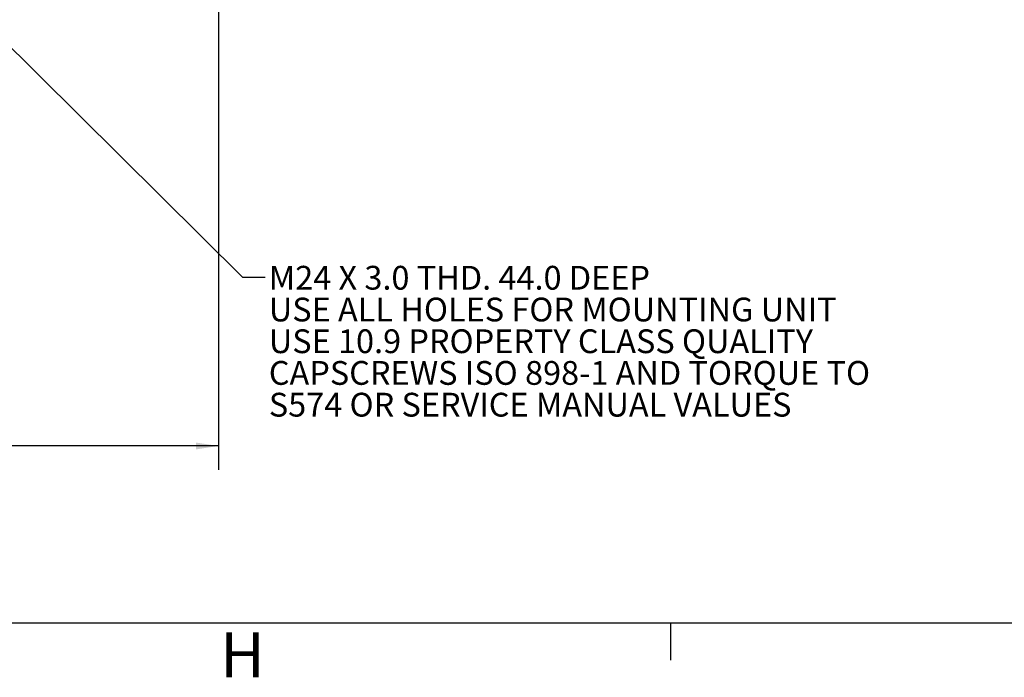
# Model space of a CAD drawing. Units: millimetres. Extents: x 11 to 1180, y 5 to 832.
# Drawn here: x 271 to 402, y 5 to 92 of the extents above; entities that cross this region are included whole.
import ezdxf

# ---------------------------------------------------------------- set-up
doc = ezdxf.new("R2010")
doc.units = ezdxf.units.MM
doc.layers.add('SLD-0', color=7, linetype='Continuous')
doc.styles.add('SLDTEXTSTYLE0', font='TXT', dxfattribs={"width": 0.605})
doc.dimstyles.new('SLDDIMSTYLE3', dxfattribs={"dimtxt": 3, "dimasz": 3, "dimexe": 0, "dimexo": 0.0625, "dimgap": 0.75, "dimtad": 0, "dimdec": 1, "dimlfac": 4, "dimrnd": 1e-09, "dimzin": 12, "dimdsep": 46, "dimtxsty": 'SLDTEXTSTYLE0', "dimsah": 1, "dimcen": 0.09, "dimadec": 0, "dimazin": 0, "dimtfac": 1, "dimtdec": 3, "dimtofl": 0, "dimtmove": 0, "dimatfit": 3, "dimfxl": 0, "dimfrac": 2, "dimtolj": 1, "dimtzin": 12, "dimarcsym": 0})
doc.dimstyles.new('SLDDIMSTYLE5', dxfattribs={"dimtxt": 0, "dimasz": 3, "dimexe": 0, "dimexo": 0.0625, "dimgap": 0, "dimtad": 0, "dimtih": 1, "dimtoh": 1, "dimdec": 0, "dimrnd": 1e-09, "dimzin": 0, "dimdsep": 46, "dimtxsty": 'Standard', "dimsah": 1, "dimcen": 0.09, "dimadec": 0, "dimazin": 0, "dimtfac": 3, "dimtdec": 0, "dimtofl": 0, "dimtmove": 0, "dimatfit": 3, "dimfxl": 0, "dimfrac": 2, "dimtolj": 1, "dimtzin": 0, "dimarcsym": 0})

# ---------------------------------------------------------------- blocks, each defined once
blk = doc.blocks.new('*D110')
at = {"layer": 'SLD-0'}
for p, q in [((94.6, 261.19), (94.6, 32.43)), ((297.54, 141.12), (297.54, 32.43)), ((94.6, 35.6), (189.33, 35.6)), ((297.54, 35.6), (202.81, 35.6))]:
    blk.add_line(p, q, dxfattribs=at)
for points in [[(94.6, 35.6), (97.6, 35.14), (97.6, 36.06)], [(297.54, 35.6), (294.54, 36.06), (294.54, 35.14)]]:
    blk.add_solid(points, dxfattribs=at)
at = {"layer": 'SLD-0', "insert": (190.91, 37.17), "char_height": 3, "attachment_point": 1, "style": 'SLDTEXTSTYLE0'}
blk.add_mtext('811.7', dxfattribs=at)
blk = doc.blocks.new('SW_NOTE_37')
at = {"layer": 'SLD-0', "color": 0, "char_height": 3.175, "attachment_point": 1, "style": 'SLDTEXTSTYLE0'}
for s, insert in [('M24 X 3.0 THD. 44.0 DEEP', (0.51, 1.53)), ('USE ALL HOLES FOR MOUNTING UNIT', (0.51, -2.71)), ('USE 10.9 PROPERTY CLASS QUALITY', (0.51, -6.94)), ('CAPSCREWS ISO 898-1 AND TORQUE TO', (0.51, -11.17)), ('S574 OR SERVICE MANUAL VALUES', (0.51, -15.41))]:
    blk.add_mtext(s, dxfattribs=dict(at, insert=insert))

msp = doc.modelspace()

# ---------------------------------------------------------------- linework, layer by layer
at = {"layer": 'SLD-0', "color": 7}
for p, q in [((11, 12), (1173, 12)), ((357.9, 7), (357.9, 12))]:
    msp.add_line(p, q, dxfattribs=at)

# ---------------------------------------------------------------- block references
at = {"layer": 'SLD-0'}
msp.add_blockref('SW_NOTE_37', (303.763552, 58.108412), dxfattribs=at)

# ---------------------------------------------------------------- texts
at = {"layer": 'SLD-0', "color": 7, "insert": (297.760441, 10.728019), "char_height": 6, "attachment_point": 1, "style": 'SLDTEXTSTYLE0'}
msp.add_mtext('H', dxfattribs=at)

# ---------------------------------------------------------------- dimensions: what is measured, and where the dimension line sits
at = {"layer": 'SLD-0'}
dim = msp.add_linear_dim(base=(94.60059, 35.600687), p1=(297.536265, 142.392868), p2=(94.60059, 262.461207), dimstyle='SLDDIMSTYLE3', dxfattribs=at)
dim.commit()
dim.dimension.update_dxf_attribs({"geometry": '*D110', "text_midpoint": (196.068428, 35.600687), "dimtype": 160})

# ---------------------------------------------------------------- leaders
msp.add_leader([(186.988936, 170.952434), (300.763552, 58.108412), (303.763552, 58.108412)], dimstyle='SLDDIMSTYLE5', dxfattribs=at)

doc.saveas('drawing.dxf')
